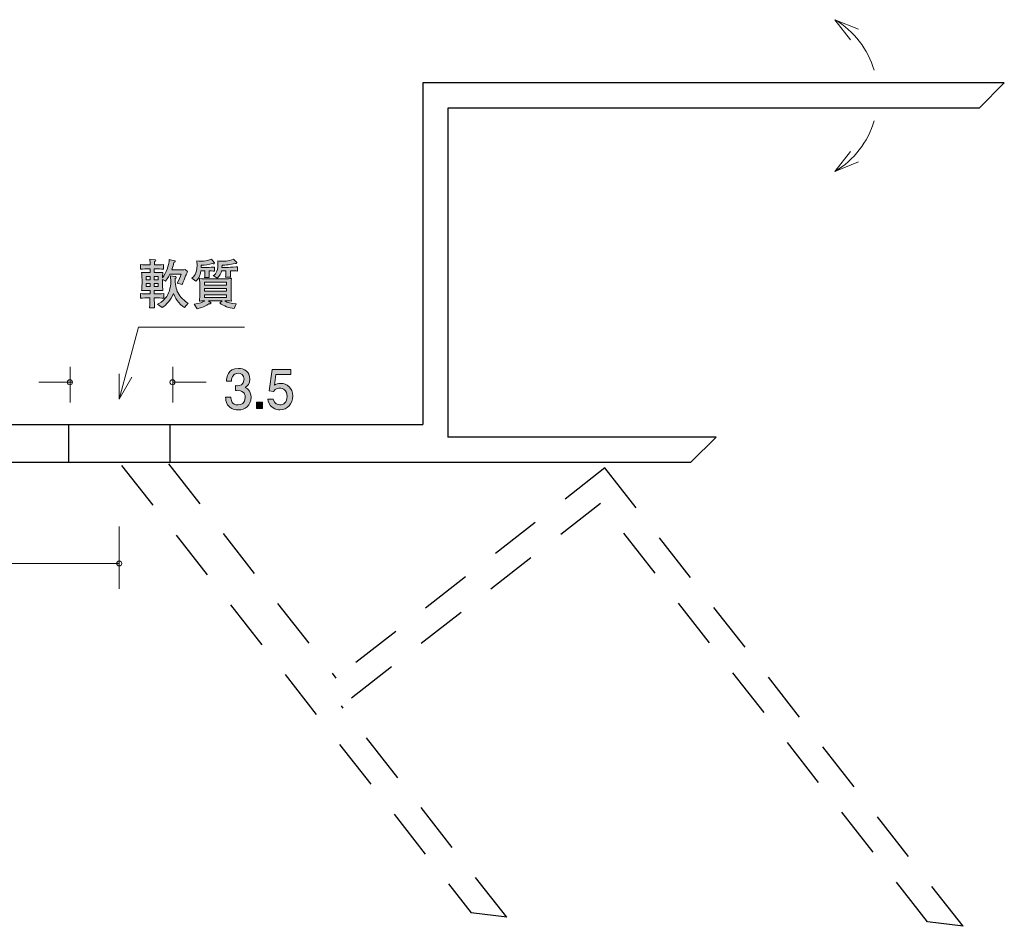
# Model space of a CAD drawing. Units: inches. Extents: x 47.2 to 123.3, y -148 to -108.1.
# Drawn here: x 84.4 to 123.3, y -148 to -112.1 of the extents above; entities that cross this region are included whole.
import ezdxf

# ---------------------------------------------------------------- set-up
doc = ezdxf.new("R2010")
doc.units = ezdxf.units.IN
doc.header["$MEASUREMENT"] = 0
for name, pattern in [('AI-Linetype-1', [3.500014, 2.000003, -1.500011]), ('AI-Linetype-2', [3.500014, 2.000003, -1.500011]), ('AI-Linetype-3', [3.500014, 2.000003, -1.500011]), ('AI-Linetype-4', [3.500014, 2.000003, -1.500011]), ('AI-Linetype-5', [3.500014, 2.000003, -1.500011]), ('AI-Linetype-6', [3.500014, 2.000003, -1.500011]), ('AI-Linetype-7', [3.500014, 2.000003, -1.500011]), ('AI-Linetype-8', [3.500014, 2.000003, -1.500011]), ('AI-Linetype-9', [3.500014, 2.000003, -1.500011])]:
    doc.linetypes.add(name, pattern=pattern)
doc.layers.add('_U+30EC_U+30A4_U+30E4_U+30FC 1', color=7, linetype='Continuous')

# ---------------------------------------------------------------- blocks, each defined once
blk = doc.blocks.new('block 3')
at = {"layer": '_U+30EC_U+30A4_U+30E4_U+30FC 1', "true_color": 0x221814}
h = blk.add_hatch(color=179, dxfattribs=at)
h.dxf.hatch_style = 2
edge = h.paths.add_edge_path()
edge.add_spline(control_points=[(91.014, -122.139), (91.004, -122.168), (90.981, -122.215), (90.971, -122.242), (90.971, -122.242), (90.912, -122.395), (90.912, -122.395), (90.902, -122.42), (90.855, -122.532), (90.843, -122.555), (90.841, -122.562), (90.837, -122.57), (90.835, -122.576), (90.835, -122.576), (90.633, -122.524), (90.633, -122.524), (90.709, -122.414), (90.768, -122.278), (90.798, -122.168), (90.798, -122.168), (90.35, -122.168), (90.35, -122.168), (90.273, -122.333), (90.208, -122.411), (90.175, -122.452), (90.175, -122.452), (90.058, -122.386), (90.058, -122.386), (90.058, -122.386), (90.058, -122.558), (90.058, -122.558), (90.058, -122.665), (90.06, -122.714), (90.07, -122.82), (90, -122.818), (89.98, -122.818), (89.783, -122.818), (89.783, -122.818), (89.73, -122.818), (89.73, -122.818), (89.73, -122.818), (89.73, -122.953), (89.73, -122.953), (89.73, -122.953), (89.799, -122.953), (89.799, -122.953), (89.862, -122.953), (90.002, -122.949), (90.104, -122.941), (90.104, -122.941), (90.104, -123.118), (90.104, -123.118), (90.011, -123.112), (89.858, -123.108), (89.799, -123.108), (89.799, -123.108), (89.73, -123.108), (89.73, -123.108), (89.732, -123.197), (89.736, -123.435), (89.738, -123.509), (89.738, -123.509), (89.545, -123.509), (89.545, -123.509), (89.557, -123.296), (89.557, -123.266), (89.561, -123.108), (89.561, -123.108), (89.494, -123.108), (89.494, -123.108), (89.439, -123.108), (89.292, -123.112), (89.187, -123.118), (89.187, -123.118), (89.187, -122.941), (89.187, -122.941), (89.288, -122.949), (89.427, -122.953), (89.494, -122.953), (89.494, -122.953), (89.565, -122.953), (89.565, -122.953), (89.565, -122.953), (89.565, -122.818), (89.565, -122.818), (89.565, -122.818), (89.522, -122.818), (89.522, -122.818), (89.449, -122.818), (89.264, -122.82), (89.231, -122.82), (89.237, -122.748), (89.246, -122.667), (89.246, -122.547), (89.246, -122.547), (89.246, -122.374), (89.246, -122.374), (89.246, -122.302), (89.237, -122.181), (89.231, -122.101), (89.307, -122.105), (89.343, -122.107), (89.465, -122.107), (89.465, -122.107), (89.565, -122.107), (89.565, -122.107), (89.565, -122.107), (89.565, -121.961), (89.565, -121.961), (89.565, -121.961), (89.49, -121.961), (89.49, -121.961), (89.437, -121.961), (89.272, -121.965), (89.191, -121.972), (89.191, -121.972), (89.191, -121.794), (89.191, -121.794), (89.27, -121.8), (89.427, -121.804), (89.49, -121.804), (89.49, -121.804), (89.565, -121.804), (89.565, -121.804), (89.565, -121.771), (89.561, -121.616), (89.561, -121.584), (89.561, -121.584), (89.75, -121.602), (89.75, -121.602), (89.766, -121.604), (89.787, -121.606), (89.787, -121.627), (89.787, -121.65), (89.766, -121.658), (89.74, -121.671), (89.74, -121.692), (89.738, -121.788), (89.738, -121.804), (89.738, -121.804), (89.795, -121.804), (89.795, -121.804), (89.86, -121.804), (89.998, -121.8), (90.1, -121.794), (90.1, -121.794), (90.1, -121.972), (90.1, -121.972), (90.007, -121.965), (89.856, -121.961), (89.795, -121.961), (89.795, -121.961), (89.73, -121.961), (89.73, -121.961), (89.73, -121.961), (89.73, -122.107), (89.73, -122.107), (89.73, -122.107), (89.797, -122.107), (89.797, -122.107), (89.941, -122.107), (90.011, -122.103), (90.07, -122.101), (90.061, -122.196), (90.06, -122.274), (90.058, -122.312), (90.206, -122.101), (90.308, -121.853), (90.324, -121.591), (90.324, -121.591), (90.532, -121.641), (90.532, -121.641), (90.546, -121.646), (90.56, -121.652), (90.56, -121.669), (90.56, -121.686), (90.556, -121.688), (90.507, -121.709), (90.491, -121.786), (90.466, -121.876), (90.42, -122.003), (90.42, -122.003), (90.745, -122.003), (90.745, -122.003), (90.782, -122.003), (90.906, -121.999), (90.953, -121.993), (90.953, -121.993), (91.042, -122.062), (91.042, -122.062), (91.034, -122.084), (91.028, -122.103), (91.014, -122.139)], knot_values=[0, 0, 0, 0, 1, 1, 1, 2, 2, 2, 3, 3, 3, 4, 4, 4, 5, 5, 5, 6, 6, 6, 7, 7, 7, 8, 8, 8, 9, 9, 9, 10, 10, 10, 11, 11, 11, 12, 12, 12, 13, 13, 13, 14, 14, 14, 15, 15, 15, 16, 16, 16, 17, 17, 17, 18, 18, 18, 19, 19, 19, 20, 20, 20, 21, 21, 21, 22, 22, 22, 23, 23, 23, 24, 24, 24, 25, 25, 25, 26, 26, 26, 27, 27, 27, 28, 28, 28, 29, 29, 29, 30, 30, 30, 31, 31, 31, 32, 32, 32, 33, 33, 33, 34, 34, 34, 35, 35, 35, 36, 36, 36, 37, 37, 37, 38, 38, 38, 39, 39, 39, 40, 40, 40, 41, 41, 41, 42, 42, 42, 43, 43, 43, 44, 44, 44, 45, 45, 45, 46, 46, 46, 47, 47, 47, 48, 48, 48, 49, 49, 49, 50, 50, 50, 51, 51, 51, 52, 52, 52, 53, 53, 53, 54, 54, 54, 55, 55, 55, 56, 56, 56, 57, 57, 57, 58, 58, 58, 59, 59, 59, 60, 60, 60, 61, 61, 61, 62, 62, 62, 63, 63, 63, 64, 64, 64, 64], degree=3, periodic=1)
h.paths.add_polyline_path([(89.565, -122.264), (89.412, -122.264), (89.412, -122.393), (89.565, -122.393)])
h.paths.add_polyline_path([(89.565, -122.537), (89.412, -122.537), (89.412, -122.665), (89.565, -122.665)])
h.paths.add_polyline_path([(89.885, -122.264), (89.73, -122.264), (89.73, -122.393), (89.885, -122.393)])
h.paths.add_polyline_path([(89.885, -122.537), (89.73, -122.537), (89.73, -122.665), (89.885, -122.665)])
edge = h.paths.add_edge_path()
edge.add_spline(control_points=[(90.932, -123.495), (90.7, -123.359), (90.53, -123.063), (90.491, -122.934), (90.375, -123.199), (90.218, -123.376), (90.043, -123.49), (90.043, -123.49), (89.854, -123.353), (89.854, -123.353), (89.921, -123.328), (90.061, -123.266), (90.18, -123.112), (90.3, -122.955), (90.385, -122.723), (90.385, -122.462), (90.385, -122.361), (90.373, -122.289), (90.363, -122.242), (90.363, -122.242), (90.56, -122.264), (90.56, -122.264), (90.581, -122.266), (90.601, -122.268), (90.601, -122.289), (90.601, -122.308), (90.591, -122.316), (90.558, -122.337), (90.55, -122.539), (90.605, -122.782), (90.664, -122.902), (90.751, -123.078), (90.938, -123.258), (91.069, -123.315), (91.069, -123.315), (90.932, -123.495), (90.932, -123.495)], knot_values=[0, 0, 0, 0, 1, 1, 1, 2, 2, 2, 3, 3, 3, 4, 4, 4, 5, 5, 5, 6, 6, 6, 7, 7, 7, 8, 8, 8, 9, 9, 9, 10, 10, 10, 11, 11, 11, 12, 12, 12, 12], degree=3, periodic=1)
h = blk.add_hatch(color=179, dxfattribs=at)
h.dxf.hatch_style = 2
edge = h.paths.add_edge_path()
edge.add_spline(control_points=[(92.079, -121.762), (92.065, -121.762), (92.053, -121.758), (92.029, -121.749), (91.892, -121.796), (91.726, -121.813), (91.591, -121.817), (91.591, -121.817), (91.589, -121.906), (91.589, -121.906), (91.589, -121.906), (91.839, -121.906), (91.839, -121.906), (91.89, -121.906), (92.065, -121.897), (92.108, -121.891), (92.108, -121.891), (92.108, -122.052), (92.108, -122.052), (92.055, -122.046), (91.935, -122.044), (91.899, -122.046), (91.899, -122.046), (91.899, -122.156), (91.899, -122.156), (91.899, -122.202), (91.9, -122.266), (91.907, -122.304), (91.907, -122.304), (91.722, -122.304), (91.722, -122.304), (91.727, -122.264), (91.734, -122.181), (91.734, -122.166), (91.734, -122.166), (91.734, -122.046), (91.734, -122.046), (91.734, -122.046), (91.575, -122.046), (91.575, -122.046), (91.534, -122.266), (91.481, -122.346), (91.379, -122.446), (91.379, -122.446), (91.219, -122.331), (91.219, -122.331), (91.28, -122.283), (91.424, -122.17), (91.424, -121.821), (91.424, -121.739), (91.416, -121.692), (91.408, -121.644), (91.549, -121.658), (91.563, -121.658), (91.597, -121.658), (91.701, -121.658), (91.837, -121.641), (91.992, -121.58), (91.992, -121.58), (92.102, -121.711), (92.102, -121.711), (92.108, -121.718), (92.112, -121.726), (92.112, -121.735), (92.112, -121.758), (92.094, -121.762), (92.079, -121.762)], knot_values=[0, 0, 0, 0, 1, 1, 1, 2, 2, 2, 3, 3, 3, 4, 4, 4, 5, 5, 5, 6, 6, 6, 7, 7, 7, 8, 8, 8, 9, 9, 9, 10, 10, 10, 11, 11, 11, 12, 12, 12, 13, 13, 13, 14, 14, 14, 15, 15, 15, 16, 16, 16, 17, 17, 17, 18, 18, 18, 19, 19, 19, 20, 20, 20, 21, 21, 21, 22, 22, 22, 22], degree=3, periodic=1)
edge = h.paths.add_edge_path()
edge.add_spline(control_points=[(92.885, -123.529), (92.68, -123.518), (92.486, -123.431), (92.318, -123.311), (92.318, -123.311), (92.411, -123.224), (92.411, -123.224), (92.411, -123.224), (91.88, -123.224), (91.88, -123.224), (91.88, -123.224), (91.958, -123.288), (91.958, -123.288), (91.964, -123.292), (91.974, -123.302), (91.974, -123.317), (91.974, -123.357), (91.902, -123.351), (91.888, -123.349), (91.666, -123.488), (91.528, -123.52), (91.428, -123.537), (91.428, -123.537), (91.304, -123.359), (91.304, -123.359), (91.542, -123.328), (91.64, -123.281), (91.726, -123.228), (91.654, -123.23), (91.544, -123.232), (91.514, -123.235), (91.528, -123.146), (91.53, -123.017), (91.53, -122.943), (91.53, -122.943), (91.53, -122.642), (91.53, -122.642), (91.53, -122.543), (91.524, -122.444), (91.514, -122.346), (91.612, -122.352), (91.833, -122.359), (91.937, -122.359), (91.937, -122.359), (92.344, -122.359), (92.344, -122.359), (92.458, -122.359), (92.499, -122.359), (92.578, -122.355), (92.721, -122.348), (92.737, -122.348), (92.782, -122.346), (92.773, -122.426), (92.769, -122.585), (92.769, -122.667), (92.769, -122.667), (92.769, -122.953), (92.769, -122.953), (92.769, -123.025), (92.771, -123.156), (92.782, -123.235), (92.712, -123.23), (92.594, -123.228), (92.519, -123.226), (92.625, -123.294), (92.771, -123.344), (92.975, -123.349), (92.975, -123.349), (92.885, -123.529), (92.885, -123.529)], knot_values=[0, 0, 0, 0, 1, 1, 1, 2, 2, 2, 3, 3, 3, 4, 4, 4, 5, 5, 5, 6, 6, 6, 7, 7, 7, 8, 8, 8, 9, 9, 9, 10, 10, 10, 11, 11, 11, 12, 12, 12, 13, 13, 13, 14, 14, 14, 15, 15, 15, 16, 16, 16, 17, 17, 17, 18, 18, 18, 19, 19, 19, 20, 20, 20, 21, 21, 21, 22, 22, 22, 23, 23, 23, 23], degree=3, periodic=1)
h.paths.add_polyline_path([(92.592, -122.494), (91.715, -122.494), (91.715, -122.606), (92.592, -122.606)])
h.paths.add_polyline_path([(92.592, -122.739), (91.715, -122.739), (91.715, -122.85), (92.592, -122.85)])
h.paths.add_polyline_path([(92.592, -122.985), (91.715, -122.985), (91.715, -123.093), (92.592, -123.093)])
edge = h.paths.add_edge_path()
edge.add_spline(control_points=[(92.898, -122.041), (92.898, -122.041), (92.743, -122.041), (92.743, -122.041), (92.743, -122.041), (92.743, -122.156), (92.743, -122.156), (92.743, -122.196), (92.749, -122.27), (92.753, -122.295), (92.753, -122.295), (92.55, -122.295), (92.55, -122.295), (92.56, -122.23), (92.562, -122.17), (92.562, -122.168), (92.562, -122.168), (92.562, -122.046), (92.562, -122.046), (92.562, -122.046), (92.389, -122.046), (92.389, -122.046), (92.371, -122.105), (92.326, -122.251), (92.216, -122.333), (92.216, -122.333), (92.065, -122.228), (92.065, -122.228), (92.137, -122.181), (92.248, -122.107), (92.248, -121.786), (92.248, -121.73), (92.244, -121.686), (92.242, -121.648), (92.315, -121.656), (92.387, -121.663), (92.448, -121.663), (92.619, -121.663), (92.81, -121.604), (92.869, -121.574), (92.869, -121.574), (92.991, -121.709), (92.991, -121.709), (92.995, -121.714), (92.997, -121.722), (92.997, -121.728), (92.997, -121.749), (92.983, -121.756), (92.967, -121.756), (92.946, -121.756), (92.932, -121.747), (92.914, -121.737), (92.747, -121.794), (92.537, -121.819), (92.409, -121.821), (92.409, -121.821), (92.405, -121.904), (92.405, -121.904), (92.405, -121.904), (92.668, -121.904), (92.668, -121.904), (92.723, -121.904), (92.975, -121.885), (93.018, -121.879), (93.018, -121.879), (93.018, -122.048), (93.018, -122.048), (92.985, -122.044), (92.973, -122.041), (92.898, -122.041)], knot_values=[0, 0, 0, 0, 1, 1, 1, 2, 2, 2, 3, 3, 3, 4, 4, 4, 5, 5, 5, 6, 6, 6, 7, 7, 7, 8, 8, 8, 9, 9, 9, 10, 10, 10, 11, 11, 11, 12, 12, 12, 13, 13, 13, 14, 14, 14, 15, 15, 15, 16, 16, 16, 17, 17, 17, 18, 18, 18, 19, 19, 19, 20, 20, 20, 21, 21, 21, 22, 22, 22, 23, 23, 23, 23], degree=3, periodic=1)
at = {"layer": '_U+30EC_U+30A4_U+30E4_U+30FC 1', "lineweight": 0}
for points in [[(89.565, -122.264), (89.412, -122.264), (89.412, -122.393), (89.565, -122.393), (89.565, -122.264)], [(89.565, -122.537), (89.412, -122.537), (89.412, -122.665), (89.565, -122.665), (89.565, -122.537)], [(89.885, -122.264), (89.73, -122.264), (89.73, -122.393), (89.885, -122.393), (89.885, -122.264)], [(89.885, -122.537), (89.73, -122.537), (89.73, -122.665), (89.885, -122.665), (89.885, -122.537)], [(92.592, -122.494), (91.715, -122.494), (91.715, -122.606), (92.592, -122.606), (92.592, -122.494)], [(92.592, -122.739), (91.715, -122.739), (91.715, -122.85), (92.592, -122.85), (92.592, -122.739)], [(92.592, -122.985), (91.715, -122.985), (91.715, -123.093), (92.592, -123.093), (92.592, -122.985)]]:
    blk.add_lwpolyline(points, dxfattribs=at)
for points, knots in [([(91.014, -122.139), (91.004, -122.168), (90.981, -122.215), (90.971, -122.242), (90.971, -122.242), (90.912, -122.395), (90.912, -122.395), (90.902, -122.42), (90.855, -122.532), (90.843, -122.555), (90.841, -122.562), (90.837, -122.57), (90.835, -122.576), (90.835, -122.576), (90.633, -122.524), (90.633, -122.524), (90.709, -122.414), (90.768, -122.278), (90.798, -122.168), (90.798, -122.168), (90.35, -122.168), (90.35, -122.168), (90.273, -122.333), (90.208, -122.411), (90.175, -122.452), (90.175, -122.452), (90.058, -122.386), (90.058, -122.386), (90.058, -122.386), (90.058, -122.558), (90.058, -122.558), (90.058, -122.665), (90.06, -122.714), (90.07, -122.82), (90, -122.818), (89.98, -122.818), (89.783, -122.818), (89.783, -122.818), (89.73, -122.818), (89.73, -122.818), (89.73, -122.818), (89.73, -122.953), (89.73, -122.953), (89.73, -122.953), (89.799, -122.953), (89.799, -122.953), (89.862, -122.953), (90.002, -122.949), (90.104, -122.941), (90.104, -122.941), (90.104, -123.118), (90.104, -123.118), (90.011, -123.112), (89.858, -123.108), (89.799, -123.108), (89.799, -123.108), (89.73, -123.108), (89.73, -123.108), (89.732, -123.197), (89.736, -123.435), (89.738, -123.509), (89.738, -123.509), (89.545, -123.509), (89.545, -123.509), (89.557, -123.296), (89.557, -123.266), (89.561, -123.108), (89.561, -123.108), (89.494, -123.108), (89.494, -123.108), (89.439, -123.108), (89.292, -123.112), (89.187, -123.118), (89.187, -123.118), (89.187, -122.941), (89.187, -122.941), (89.288, -122.949), (89.427, -122.953), (89.494, -122.953), (89.494, -122.953), (89.565, -122.953), (89.565, -122.953), (89.565, -122.953), (89.565, -122.818), (89.565, -122.818), (89.565, -122.818), (89.522, -122.818), (89.522, -122.818), (89.449, -122.818), (89.264, -122.82), (89.231, -122.82), (89.237, -122.748), (89.246, -122.667), (89.246, -122.547), (89.246, -122.547), (89.246, -122.374), (89.246, -122.374), (89.246, -122.302), (89.237, -122.181), (89.231, -122.101), (89.307, -122.105), (89.343, -122.107), (89.465, -122.107), (89.465, -122.107), (89.565, -122.107), (89.565, -122.107), (89.565, -122.107), (89.565, -121.961), (89.565, -121.961), (89.565, -121.961), (89.49, -121.961), (89.49, -121.961), (89.437, -121.961), (89.272, -121.965), (89.191, -121.972), (89.191, -121.972), (89.191, -121.794), (89.191, -121.794), (89.27, -121.8), (89.427, -121.804), (89.49, -121.804), (89.49, -121.804), (89.565, -121.804), (89.565, -121.804), (89.565, -121.771), (89.561, -121.616), (89.561, -121.584), (89.561, -121.584), (89.75, -121.602), (89.75, -121.602), (89.766, -121.604), (89.787, -121.606), (89.787, -121.627), (89.787, -121.65), (89.766, -121.658), (89.74, -121.671), (89.74, -121.692), (89.738, -121.788), (89.738, -121.804), (89.738, -121.804), (89.795, -121.804), (89.795, -121.804), (89.86, -121.804), (89.998, -121.8), (90.1, -121.794), (90.1, -121.794), (90.1, -121.972), (90.1, -121.972), (90.007, -121.965), (89.856, -121.961), (89.795, -121.961), (89.795, -121.961), (89.73, -121.961), (89.73, -121.961), (89.73, -121.961), (89.73, -122.107), (89.73, -122.107), (89.73, -122.107), (89.797, -122.107), (89.797, -122.107), (89.941, -122.107), (90.011, -122.103), (90.07, -122.101), (90.061, -122.196), (90.06, -122.274), (90.058, -122.312), (90.206, -122.101), (90.308, -121.853), (90.324, -121.591), (90.324, -121.591), (90.532, -121.641), (90.532, -121.641), (90.546, -121.646), (90.56, -121.652), (90.56, -121.669), (90.56, -121.686), (90.556, -121.688), (90.507, -121.709), (90.491, -121.786), (90.466, -121.876), (90.42, -122.003), (90.42, -122.003), (90.745, -122.003), (90.745, -122.003), (90.782, -122.003), (90.906, -121.999), (90.953, -121.993), (90.953, -121.993), (91.042, -122.062), (91.042, -122.062), (91.034, -122.084), (91.028, -122.103), (91.014, -122.139)], [0, 0, 0, 0, 1, 1, 1, 2, 2, 2, 3, 3, 3, 4, 4, 4, 5, 5, 5, 6, 6, 6, 7, 7, 7, 8, 8, 8, 9, 9, 9, 10, 10, 10, 11, 11, 11, 12, 12, 12, 13, 13, 13, 14, 14, 14, 15, 15, 15, 16, 16, 16, 17, 17, 17, 18, 18, 18, 19, 19, 19, 20, 20, 20, 21, 21, 21, 22, 22, 22, 23, 23, 23, 24, 24, 24, 25, 25, 25, 26, 26, 26, 27, 27, 27, 28, 28, 28, 29, 29, 29, 30, 30, 30, 31, 31, 31, 32, 32, 32, 33, 33, 33, 34, 34, 34, 35, 35, 35, 36, 36, 36, 37, 37, 37, 38, 38, 38, 39, 39, 39, 40, 40, 40, 41, 41, 41, 42, 42, 42, 43, 43, 43, 44, 44, 44, 45, 45, 45, 46, 46, 46, 47, 47, 47, 48, 48, 48, 49, 49, 49, 50, 50, 50, 51, 51, 51, 52, 52, 52, 53, 53, 53, 54, 54, 54, 55, 55, 55, 56, 56, 56, 57, 57, 57, 58, 58, 58, 59, 59, 59, 60, 60, 60, 61, 61, 61, 62, 62, 62, 63, 63, 63, 64, 64, 64, 64]), ([(92.079, -121.762), (92.065, -121.762), (92.053, -121.758), (92.029, -121.749), (91.892, -121.796), (91.726, -121.813), (91.591, -121.817), (91.591, -121.817), (91.589, -121.906), (91.589, -121.906), (91.589, -121.906), (91.839, -121.906), (91.839, -121.906), (91.89, -121.906), (92.065, -121.897), (92.108, -121.891), (92.108, -121.891), (92.108, -122.052), (92.108, -122.052), (92.055, -122.046), (91.935, -122.044), (91.899, -122.046), (91.899, -122.046), (91.899, -122.156), (91.899, -122.156), (91.899, -122.202), (91.9, -122.266), (91.907, -122.304), (91.907, -122.304), (91.722, -122.304), (91.722, -122.304), (91.727, -122.264), (91.734, -122.181), (91.734, -122.166), (91.734, -122.166), (91.734, -122.046), (91.734, -122.046), (91.734, -122.046), (91.575, -122.046), (91.575, -122.046), (91.534, -122.266), (91.481, -122.346), (91.379, -122.446), (91.379, -122.446), (91.219, -122.331), (91.219, -122.331), (91.28, -122.283), (91.424, -122.17), (91.424, -121.821), (91.424, -121.739), (91.416, -121.692), (91.408, -121.644), (91.549, -121.658), (91.563, -121.658), (91.597, -121.658), (91.701, -121.658), (91.837, -121.641), (91.992, -121.58), (91.992, -121.58), (92.102, -121.711), (92.102, -121.711), (92.108, -121.718), (92.112, -121.726), (92.112, -121.735), (92.112, -121.758), (92.094, -121.762), (92.079, -121.762)], [0, 0, 0, 0, 1, 1, 1, 2, 2, 2, 3, 3, 3, 4, 4, 4, 5, 5, 5, 6, 6, 6, 7, 7, 7, 8, 8, 8, 9, 9, 9, 10, 10, 10, 11, 11, 11, 12, 12, 12, 13, 13, 13, 14, 14, 14, 15, 15, 15, 16, 16, 16, 17, 17, 17, 18, 18, 18, 19, 19, 19, 20, 20, 20, 21, 21, 21, 22, 22, 22, 22]), ([(92.898, -122.041), (92.898, -122.041), (92.743, -122.041), (92.743, -122.041), (92.743, -122.041), (92.743, -122.156), (92.743, -122.156), (92.743, -122.196), (92.749, -122.27), (92.753, -122.295), (92.753, -122.295), (92.55, -122.295), (92.55, -122.295), (92.56, -122.23), (92.562, -122.17), (92.562, -122.168), (92.562, -122.168), (92.562, -122.046), (92.562, -122.046), (92.562, -122.046), (92.389, -122.046), (92.389, -122.046), (92.371, -122.105), (92.326, -122.251), (92.216, -122.333), (92.216, -122.333), (92.065, -122.228), (92.065, -122.228), (92.137, -122.181), (92.248, -122.107), (92.248, -121.786), (92.248, -121.73), (92.244, -121.686), (92.242, -121.648), (92.315, -121.656), (92.387, -121.663), (92.448, -121.663), (92.619, -121.663), (92.81, -121.604), (92.869, -121.574), (92.869, -121.574), (92.991, -121.709), (92.991, -121.709), (92.995, -121.714), (92.997, -121.722), (92.997, -121.728), (92.997, -121.749), (92.983, -121.756), (92.967, -121.756), (92.946, -121.756), (92.932, -121.747), (92.914, -121.737), (92.747, -121.794), (92.537, -121.819), (92.409, -121.821), (92.409, -121.821), (92.405, -121.904), (92.405, -121.904), (92.405, -121.904), (92.668, -121.904), (92.668, -121.904), (92.723, -121.904), (92.975, -121.885), (93.018, -121.879), (93.018, -121.879), (93.018, -122.048), (93.018, -122.048), (92.985, -122.044), (92.973, -122.041), (92.898, -122.041)], [0, 0, 0, 0, 1, 1, 1, 2, 2, 2, 3, 3, 3, 4, 4, 4, 5, 5, 5, 6, 6, 6, 7, 7, 7, 8, 8, 8, 9, 9, 9, 10, 10, 10, 11, 11, 11, 12, 12, 12, 13, 13, 13, 14, 14, 14, 15, 15, 15, 16, 16, 16, 17, 17, 17, 18, 18, 18, 19, 19, 19, 20, 20, 20, 21, 21, 21, 22, 22, 22, 23, 23, 23, 23]), ([(90.932, -123.495), (90.7, -123.359), (90.53, -123.063), (90.491, -122.934), (90.375, -123.199), (90.218, -123.376), (90.043, -123.49), (90.043, -123.49), (89.854, -123.353), (89.854, -123.353), (89.921, -123.328), (90.061, -123.266), (90.18, -123.112), (90.3, -122.955), (90.385, -122.723), (90.385, -122.462), (90.385, -122.361), (90.373, -122.289), (90.363, -122.242), (90.363, -122.242), (90.56, -122.264), (90.56, -122.264), (90.581, -122.266), (90.601, -122.268), (90.601, -122.289), (90.601, -122.308), (90.591, -122.316), (90.558, -122.337), (90.55, -122.539), (90.605, -122.782), (90.664, -122.902), (90.751, -123.078), (90.938, -123.258), (91.069, -123.315), (91.069, -123.315), (90.932, -123.495), (90.932, -123.495)], [0, 0, 0, 0, 1, 1, 1, 2, 2, 2, 3, 3, 3, 4, 4, 4, 5, 5, 5, 6, 6, 6, 7, 7, 7, 8, 8, 8, 9, 9, 9, 10, 10, 10, 11, 11, 11, 12, 12, 12, 12]), ([(92.885, -123.529), (92.68, -123.518), (92.486, -123.431), (92.318, -123.311), (92.318, -123.311), (92.411, -123.224), (92.411, -123.224), (92.411, -123.224), (91.88, -123.224), (91.88, -123.224), (91.88, -123.224), (91.958, -123.288), (91.958, -123.288), (91.964, -123.292), (91.974, -123.302), (91.974, -123.317), (91.974, -123.357), (91.902, -123.351), (91.888, -123.349), (91.666, -123.488), (91.528, -123.52), (91.428, -123.537), (91.428, -123.537), (91.304, -123.359), (91.304, -123.359), (91.542, -123.328), (91.64, -123.281), (91.726, -123.228), (91.654, -123.23), (91.544, -123.232), (91.514, -123.235), (91.528, -123.146), (91.53, -123.017), (91.53, -122.943), (91.53, -122.943), (91.53, -122.642), (91.53, -122.642), (91.53, -122.543), (91.524, -122.444), (91.514, -122.346), (91.612, -122.352), (91.833, -122.359), (91.937, -122.359), (91.937, -122.359), (92.344, -122.359), (92.344, -122.359), (92.458, -122.359), (92.499, -122.359), (92.578, -122.355), (92.721, -122.348), (92.737, -122.348), (92.782, -122.346), (92.773, -122.426), (92.769, -122.585), (92.769, -122.667), (92.769, -122.667), (92.769, -122.953), (92.769, -122.953), (92.769, -123.025), (92.771, -123.156), (92.782, -123.235), (92.712, -123.23), (92.594, -123.228), (92.519, -123.226), (92.625, -123.294), (92.771, -123.344), (92.975, -123.349), (92.975, -123.349), (92.885, -123.529), (92.885, -123.529)], [0, 0, 0, 0, 1, 1, 1, 2, 2, 2, 3, 3, 3, 4, 4, 4, 5, 5, 5, 6, 6, 6, 7, 7, 7, 8, 8, 8, 9, 9, 9, 10, 10, 10, 11, 11, 11, 12, 12, 12, 13, 13, 13, 14, 14, 14, 15, 15, 15, 16, 16, 16, 17, 17, 17, 18, 18, 18, 19, 19, 19, 20, 20, 20, 21, 21, 21, 22, 22, 22, 23, 23, 23, 23])]:
    blk.add_open_spline(points, degree=3, knots=knots, dxfattribs=at)
blk = doc.blocks.new('block 2')
at = {"layer": '_U+30EC_U+30A4_U+30E4_U+30FC 1', "color": 179, "lineweight": 9, "true_color": 0x221814}
for points in [[(117.574, -112.487), (116.647, -112.11)], [(117.261, -112.9), (116.647, -112.11)], [(117.261, -117.32), (116.647, -118.11)], [(117.574, -117.733), (116.647, -118.11)], [(88.344, -127.11), (89.105, -124.271)], [(88.344, -127.11), (89.105, -124.271)], [(89.105, -124.271), (93.304, -124.271)], [(88.344, -127.11), (88.344, -126.11)], [(88.344, -127.11), (88.845, -126.244)], [(88.344, -132.15), (88.344, -134.61)], [(64.844, -133.61), (88.344, -133.61)]]:
    blk.add_lwpolyline(points, dxfattribs=at)
at = {"layer": '_U+30EC_U+30A4_U+30E4_U+30FC 1', "color": 179, "lineweight": 25, "true_color": 0x221814}
for points in [[(100.345, -114.61), (100.345, -128.11)], [(123.345, -114.61), (100.345, -114.61)], [(123.345, -114.61), (122.345, -115.61)], [(122.345, -115.61), (101.344, -115.61)], [(101.344, -115.61), (101.344, -128.61)], [(76.345, -128.11), (100.345, -128.11)], [(86.345, -128.11), (86.345, -129.61)], [(90.345, -128.11), (90.345, -129.61)], [(111.955, -128.61), (101.344, -128.61)], [(111.955, -128.61), (110.954, -129.61)], [(65.845, -129.61), (110.954, -129.61)]]:
    blk.add_lwpolyline(points, dxfattribs=at)
at = {"layer": '_U+30EC_U+30A4_U+30E4_U+30FC 1', "color": 179, "linetype": 'AI-Linetype-1', "lineweight": 25, "true_color": 0x221814}
blk.add_lwpolyline([(88.439, -129.731), (102.264, -147.427)], dxfattribs=at)
at = {"layer": '_U+30EC_U+30A4_U+30E4_U+30FC 1', "color": 179, "linetype": 'AI-Linetype-2', "lineweight": 25, "true_color": 0x221814}
blk.add_lwpolyline([(90.296, -129.672), (96.915, -138.143)], dxfattribs=at)
at = {"layer": '_U+30EC_U+30A4_U+30E4_U+30FC 1', "color": 179, "linetype": 'AI-Linetype-8', "lineweight": 25, "true_color": 0x221814}
blk.add_lwpolyline([(107.553, -129.831), (96.915, -138.143)], dxfattribs=at)
at = {"layer": '_U+30EC_U+30A4_U+30E4_U+30FC 1', "color": 179, "linetype": 'AI-Linetype-9', "lineweight": 25, "true_color": 0x221814}
blk.add_lwpolyline([(121.714, -147.956), (107.553, -129.831)], dxfattribs=at)
at = {"layer": '_U+30EC_U+30A4_U+30E4_U+30FC 1', "color": 179, "linetype": 'AI-Linetype-7', "lineweight": 25, "true_color": 0x221814}
blk.add_lwpolyline([(107.38, -131.235), (97.136, -139.238)], dxfattribs=at)
at = {"layer": '_U+30EC_U+30A4_U+30E4_U+30FC 1', "color": 179, "linetype": 'AI-Linetype-5', "lineweight": 25, "true_color": 0x221814}
blk.add_lwpolyline([(120.309, -147.783), (107.38, -131.235)], dxfattribs=at)
at = {"layer": '_U+30EC_U+30A4_U+30E4_U+30FC 1', "color": 179, "linetype": 'AI-Linetype-3', "lineweight": 25, "true_color": 0x221814}
blk.add_lwpolyline([(103.668, -147.599), (97.136, -139.238)], dxfattribs=at)
at = {"layer": '_U+30EC_U+30A4_U+30E4_U+30FC 1', "color": 179, "linetype": 'AI-Linetype-6', "lineweight": 25, "true_color": 0x221814}
blk.add_lwpolyline([(103.668, -147.599), (102.264, -147.427)], dxfattribs=at)
at = {"layer": '_U+30EC_U+30A4_U+30E4_U+30FC 1', "color": 179, "linetype": 'AI-Linetype-4', "lineweight": 25, "true_color": 0x221814}
blk.add_lwpolyline([(121.714, -147.956), (120.309, -147.783)], dxfattribs=at)
at = {"layer": '_U+30EC_U+30A4_U+30E4_U+30FC 1', "color": 179, "lineweight": 9, "true_color": 0x221814}
for points in [[(118.199, -114.11), (117.95, -113.273), (117.396, -112.56), (116.647, -112.11)], [(116.647, -118.11), (117.396, -117.66), (117.95, -116.947), (118.199, -116.11)]]:
    blk.add_open_spline(points, degree=3, dxfattribs=at)
blk.add_open_spline([(88.445, -133.61), (88.445, -133.555), (88.4, -133.51), (88.344, -133.51), (88.289, -133.51), (88.245, -133.555), (88.245, -133.61), (88.245, -133.666), (88.289, -133.71), (88.344, -133.71), (88.4, -133.71), (88.445, -133.666), (88.445, -133.61)], degree=3, knots=[0, 0, 0, 0, 1, 1, 1, 2, 2, 2, 3, 3, 3, 4, 4, 4, 4], dxfattribs=at)
at = {"layer": '_U+30EC_U+30A4_U+30E4_U+30FC 1'}
blk.add_blockref('block 3', (0, 0), dxfattribs=at)
blk = doc.blocks.new('block 7')
at = {"layer": '_U+30EC_U+30A4_U+30E4_U+30FC 1', "true_color": 0x221814}
h = blk.add_hatch(color=179, dxfattribs=at)
h.dxf.hatch_style = 2
edge = h.paths.add_edge_path()
edge.add_spline(control_points=[(93.051, -127.539), (92.96, -127.539), (92.75, -127.518), (92.63, -127.332), (92.559, -127.219), (92.555, -127.12), (92.551, -127.035), (92.551, -127.035), (92.762, -127.035), (92.762, -127.035), (92.764, -127.11), (92.775, -127.344), (93.047, -127.344), (93.179, -127.344), (93.326, -127.275), (93.326, -127.046), (93.326, -126.93), (93.289, -126.881), (93.259, -126.849), (93.188, -126.775), (93.076, -126.763), (93.023, -126.763), (93.004, -126.763), (92.97, -126.765), (92.944, -126.769), (92.944, -126.769), (92.944, -126.574), (92.944, -126.574), (92.98, -126.581), (93.021, -126.583), (93.027, -126.583), (93.09, -126.583), (93.281, -126.562), (93.281, -126.325), (93.281, -126.147), (93.155, -126.092), (93.049, -126.092), (92.795, -126.092), (92.787, -126.325), (92.783, -126.397), (92.783, -126.397), (92.587, -126.397), (92.587, -126.397), (92.596, -126.272), (92.622, -125.895), (93.062, -125.895), (93.277, -125.895), (93.509, -126.022), (93.509, -126.318), (93.509, -126.504), (93.418, -126.587), (93.322, -126.648), (93.381, -126.676), (93.556, -126.756), (93.556, -127.033), (93.556, -127.372), (93.318, -127.539), (93.051, -127.539)], knot_values=[0, 0, 0, 0, 1, 1, 1, 2, 2, 2, 3, 3, 3, 4, 4, 4, 5, 5, 5, 6, 6, 6, 7, 7, 7, 8, 8, 8, 9, 9, 9, 10, 10, 10, 11, 11, 11, 12, 12, 12, 13, 13, 13, 14, 14, 14, 15, 15, 15, 16, 16, 16, 17, 17, 17, 18, 18, 18, 19, 19, 19, 19], degree=3, periodic=1)
h = blk.add_hatch(color=179, dxfattribs=at)
h.dxf.hatch_style = 2
edge = h.paths.add_edge_path()
edge.add_spline(control_points=[(94.699, -127.539), (94.624, -127.539), (94.526, -127.522), (94.429, -127.459), (94.262, -127.349), (94.241, -127.217), (94.223, -127.11), (94.223, -127.11), (94.437, -127.11), (94.437, -127.11), (94.49, -127.308), (94.612, -127.338), (94.701, -127.338), (94.836, -127.338), (94.982, -127.239), (94.982, -127.006), (94.982, -126.75), (94.809, -126.68), (94.693, -126.68), (94.663, -126.68), (94.526, -126.68), (94.441, -126.809), (94.441, -126.809), (94.272, -126.79), (94.272, -126.79), (94.272, -126.79), (94.388, -125.944), (94.388, -125.944), (94.388, -125.944), (95.137, -125.944), (95.137, -125.944), (95.137, -125.944), (95.137, -126.139), (95.137, -126.139), (95.137, -126.139), (94.544, -126.139), (94.544, -126.139), (94.544, -126.139), (94.481, -126.562), (94.481, -126.562), (94.54, -126.528), (94.62, -126.488), (94.734, -126.488), (94.978, -126.488), (95.206, -126.674), (95.206, -126.987), (95.206, -127.304), (94.99, -127.539), (94.699, -127.539)], knot_values=[0, 0, 0, 0, 1, 1, 1, 2, 2, 2, 3, 3, 3, 4, 4, 4, 5, 5, 5, 6, 6, 6, 7, 7, 7, 8, 8, 8, 9, 9, 9, 10, 10, 10, 11, 11, 11, 12, 12, 12, 13, 13, 13, 14, 14, 14, 15, 15, 15, 16, 16, 16, 16], degree=3, periodic=1)
h = blk.add_hatch(color=179, dxfattribs=at)
h.dxf.hatch_style = 2
h.paths.add_polyline_path([(93.768, -127.488), (93.768, -127.237), (94.01, -127.237), (94.01, -127.488)])
at = {"layer": '_U+30EC_U+30A4_U+30E4_U+30FC 1', "lineweight": 0}
blk.add_lwpolyline([(93.768, -127.488), (93.768, -127.237), (94.01, -127.237), (94.01, -127.488), (93.768, -127.488)], dxfattribs=at)
for points, knots in [([(93.051, -127.539), (92.96, -127.539), (92.75, -127.518), (92.63, -127.332), (92.559, -127.219), (92.555, -127.12), (92.551, -127.035), (92.551, -127.035), (92.762, -127.035), (92.762, -127.035), (92.764, -127.11), (92.775, -127.344), (93.047, -127.344), (93.179, -127.344), (93.326, -127.275), (93.326, -127.046), (93.326, -126.93), (93.289, -126.881), (93.259, -126.849), (93.188, -126.775), (93.076, -126.763), (93.023, -126.763), (93.004, -126.763), (92.97, -126.765), (92.944, -126.769), (92.944, -126.769), (92.944, -126.574), (92.944, -126.574), (92.98, -126.581), (93.021, -126.583), (93.027, -126.583), (93.09, -126.583), (93.281, -126.562), (93.281, -126.325), (93.281, -126.147), (93.155, -126.092), (93.049, -126.092), (92.795, -126.092), (92.787, -126.325), (92.783, -126.397), (92.783, -126.397), (92.587, -126.397), (92.587, -126.397), (92.596, -126.272), (92.622, -125.895), (93.062, -125.895), (93.277, -125.895), (93.509, -126.022), (93.509, -126.318), (93.509, -126.504), (93.418, -126.587), (93.322, -126.648), (93.381, -126.676), (93.556, -126.756), (93.556, -127.033), (93.556, -127.372), (93.318, -127.539), (93.051, -127.539)], [0, 0, 0, 0, 1, 1, 1, 2, 2, 2, 3, 3, 3, 4, 4, 4, 5, 5, 5, 6, 6, 6, 7, 7, 7, 8, 8, 8, 9, 9, 9, 10, 10, 10, 11, 11, 11, 12, 12, 12, 13, 13, 13, 14, 14, 14, 15, 15, 15, 16, 16, 16, 17, 17, 17, 18, 18, 18, 19, 19, 19, 19]), ([(94.699, -127.539), (94.624, -127.539), (94.526, -127.522), (94.429, -127.459), (94.262, -127.349), (94.241, -127.217), (94.223, -127.11), (94.223, -127.11), (94.437, -127.11), (94.437, -127.11), (94.49, -127.308), (94.612, -127.338), (94.701, -127.338), (94.836, -127.338), (94.982, -127.239), (94.982, -127.006), (94.982, -126.75), (94.809, -126.68), (94.693, -126.68), (94.663, -126.68), (94.526, -126.68), (94.441, -126.809), (94.441, -126.809), (94.272, -126.79), (94.272, -126.79), (94.272, -126.79), (94.388, -125.944), (94.388, -125.944), (94.388, -125.944), (95.137, -125.944), (95.137, -125.944), (95.137, -125.944), (95.137, -126.139), (95.137, -126.139), (95.137, -126.139), (94.544, -126.139), (94.544, -126.139), (94.544, -126.139), (94.481, -126.562), (94.481, -126.562), (94.54, -126.528), (94.62, -126.488), (94.734, -126.488), (94.978, -126.488), (95.206, -126.674), (95.206, -126.987), (95.206, -127.304), (94.99, -127.539), (94.699, -127.539)], [0, 0, 0, 0, 1, 1, 1, 2, 2, 2, 3, 3, 3, 4, 4, 4, 5, 5, 5, 6, 6, 6, 7, 7, 7, 8, 8, 8, 9, 9, 9, 10, 10, 10, 11, 11, 11, 12, 12, 12, 13, 13, 13, 14, 14, 14, 15, 15, 15, 16, 16, 16, 16])]:
    blk.add_open_spline(points, degree=3, knots=knots, dxfattribs=at)

msp = doc.modelspace()

# ---------------------------------------------------------------- linework, layer by layer
at = {"layer": '_U+30EC_U+30A4_U+30E4_U+30FC 1', "color": 179, "lineweight": 9, "true_color": 0x221814}
for points in [[(86.405, -125.831), (86.405, -127.242)], [(90.462, -125.831), (90.462, -127.242)], [(86.493, -126.448), (85.171, -126.448)], [(91.785, -126.448), (90.462, -126.448)]]:
    msp.add_lwpolyline(points, dxfattribs=at)
for points in [[(86.493, -126.448), (86.493, -126.392), (86.449, -126.347), (86.394, -126.347), (86.338, -126.347), (86.294, -126.392), (86.294, -126.448), (86.294, -126.503), (86.338, -126.548), (86.394, -126.548), (86.449, -126.548), (86.493, -126.503), (86.493, -126.448)], [(90.55, -126.448), (90.55, -126.392), (90.506, -126.347), (90.45, -126.347), (90.395, -126.347), (90.351, -126.392), (90.351, -126.448), (90.351, -126.503), (90.395, -126.548), (90.45, -126.548), (90.506, -126.548), (90.55, -126.503), (90.55, -126.448)]]:
    msp.add_open_spline(points, degree=3, knots=[0, 0, 0, 0, 1, 1, 1, 2, 2, 2, 3, 3, 3, 4, 4, 4, 4], dxfattribs=at)

# ---------------------------------------------------------------- block references
at = {"layer": '_U+30EC_U+30A4_U+30E4_U+30FC 1'}
for name in ['block 2', 'block 7']:
    msp.add_blockref(name, (0, 0), dxfattribs=at)

doc.saveas('drawing.dxf')
